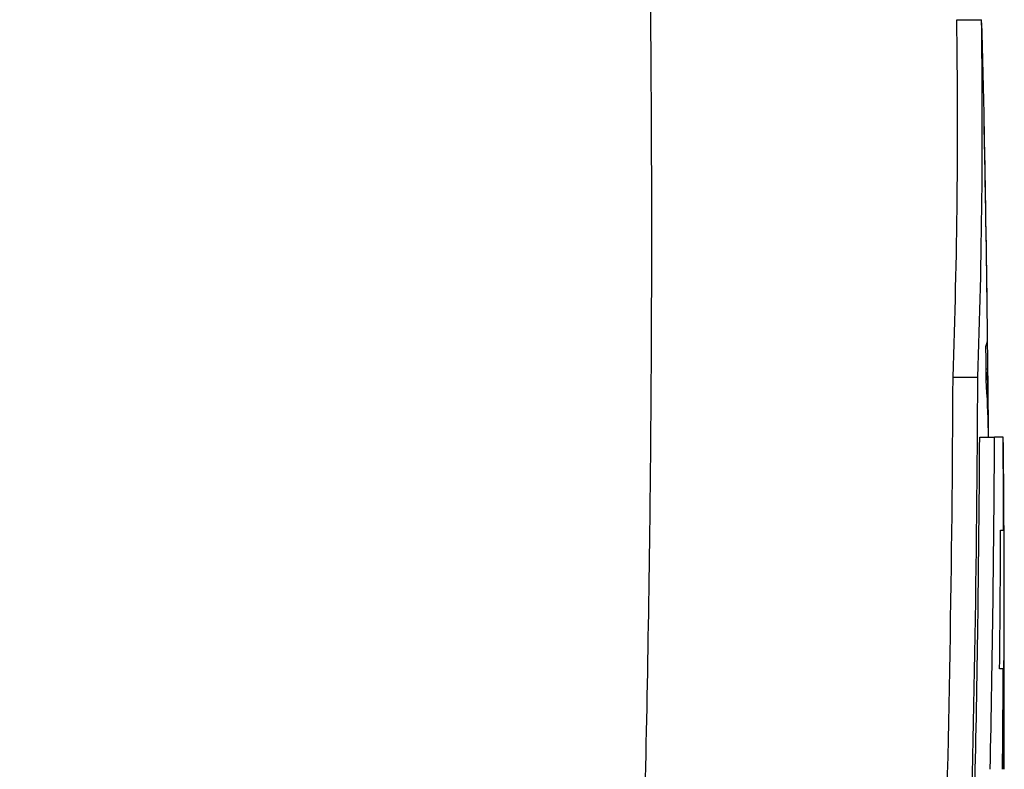
# Model space of a CAD drawing. Units: inches. Extents: x -32.3 to 65.7, y -21.5 to 34.1.
# Drawn here: x 42.8 to 43.6, y 7.7 to 8.3 of the extents above; entities that cross this region are included whole.
import ezdxf

# ---------------------------------------------------------------- set-up
doc = ezdxf.new("R2010")
doc.units = ezdxf.units.IN
doc.header["$MEASUREMENT"] = 0

msp = doc.modelspace()

# ---------------------------------------------------------------- linework, layer by layer
at = {"color": 7, "linetype": 'Continuous', "lineweight": 25}
for p, q in [((43.5759, 8.33921), (43.59559, 8.33921)), ((43.59917, 8.06171), (43.60062, 8.06171)), ((43.57291, 8.05497), (43.59261, 8.05497)), ((43.59919, 8.05765), (43.60019, 8.05765)), ((43.60051, 8.03009), (43.60094, 8.03009)), ((43.59407, 8.00727), (43.60589, 8.00727)), ((43.61274, 8.00727), (43.60589, 8.00727)), ((43.61274, 8.00727), (43.61284, 8.00727)), ((43.6107, 7.93341), (43.61301, 7.93341)), ((43.61281, 7.82318), (43.60993, 7.82318))]:
    msp.add_line(p, q, dxfattribs=at)
at = {"color": 7, "linetype": 'Continuous', "lineweight": 25, "flags": 128}
for points in [[(43.59617, 8.32839), (43.59612, 8.33007), (43.59559, 8.33921)], [(43.60109, 8.00727), (43.60108, 8.00788), (43.60108, 8.00849), (43.60108, 8.0091), (43.60107, 8.00971), (43.60107, 8.01033), (43.60106, 8.01094), (43.60106, 8.01155), (43.60105, 8.01216)]]:
    msp.add_lwpolyline(points, dxfattribs=at)
at = {"color": 7, "linetype": 'Continuous', "lineweight": 25}
for centre, radius, start, end in [((37.83231, 8.25739), 5.74417, 357.980495, 0.816119), ((37.84677, 8.25739), 5.7494, 357.98233, 0.815378), ((21.92861, 7.83272), 21.67323, 0.86066, 1.310488), ((22.60396, 7.84287), 20.9978, 0.597159, 1.131364), ((42.91445, 8.24718), 0.6833, 0.48954, 0.86226), ((22.6038, 7.83844), 20.99801, 0.675137, 1.13129), ((43.58129, 8.08612), 0.01907, 338.93824, 359.24243), ((26.43478, 7.98222), 17.16457, 0.234819, 0.32393), ((43.58663, 8.06114), 0.014, 345.55482, 2.33343), ((21.92861, 7.83272), 21.67323, 0.461442, 0.60422), ((26.70563, 8.12738), 16.86744, 358.262457, 359.754033), ((26.70998, 8.12738), 16.88278, 358.264037, 359.754256), ((42.86108, 7.99865), 0.7401, 1.04606, 4.1779), ((42.78873, 8.02182), 0.81225, 0.5828, 2.52785), ((26.11215, 7.8726), 17.48949, 0.441161, 0.515915), ((26.61788, 8.09831), 16.97644, 358.801566, 359.692714), ((26.62044, 8.09831), 16.9857, 358.802219, 359.692882), ((32.51345, 7.88465), 11.10007, 359.270093, 0.632916), ((26.51783, 7.90781), 17.0952, 0.085794, 0.333339), ((21.92861, 7.83272), 21.68504, 0, 0.28111), ((26.64566, 7.99612), 16.96515, 359.415926, 359.788201), ((21.92861, 7.83272), 21.68504, 359.763605, 0), ((26.69232, 7.90919), 16.92071, 359.438104, 359.70877), ((26.8254, 8.10197), 16.76904, 358.705938, 358.774255)]:
    msp.add_arc(centre, radius, start, end, dxfattribs=at)
msp.add_open_spline([(43.32838, 8.59419), (43.32887, 8.57189), (43.32985, 8.5269), (43.33102, 8.45887), (43.33197, 8.3897), (43.33267, 8.31941), (43.3331, 8.24798), (43.33327, 8.17543), (43.33314, 8.10174), (43.33273, 8.02693), (43.33129, 7.87675), (43.32665, 7.63778), (43.31643, 7.3502), (43.3002, 7.02315), (43.2811, 6.72767), (43.2577, 6.43516), (43.23844, 6.22163), (43.21372, 5.9715), (43.18185, 5.68166), (43.14062, 5.34904), (43.09841, 5.03978), (43.06297, 4.79965), (43.03539, 4.62145), (43.01574, 4.49793), (42.99585, 4.37615), (42.97575, 4.25609), (42.95547, 4.13776), (42.93503, 4.02116), (42.91445, 3.90628), (42.89377, 3.79312), (42.87301, 3.68169), (42.85222, 3.57196), (42.83817, 3.49947), (42.8312, 3.46348)], degree=3, knots=[0, 0, 0, 0, 0.012949, 0.026119, 0.039512, 0.053128, 0.066965, 0.081026, 0.09531, 0.109816, 0.124546, 0.182701, 0.24899, 0.292217, 0.373605, 0.421572, 0.463188, 0.498453, 0.567843, 0.632685, 0.692993, 0.748782, 0.773227, 0.797343, 0.821134, 0.844602, 0.867748, 0.890574, 0.913083, 0.935278, 0.957161, 0.978734, 1, 1, 1, 1], dxfattribs=at)

doc.saveas('drawing.dxf')
